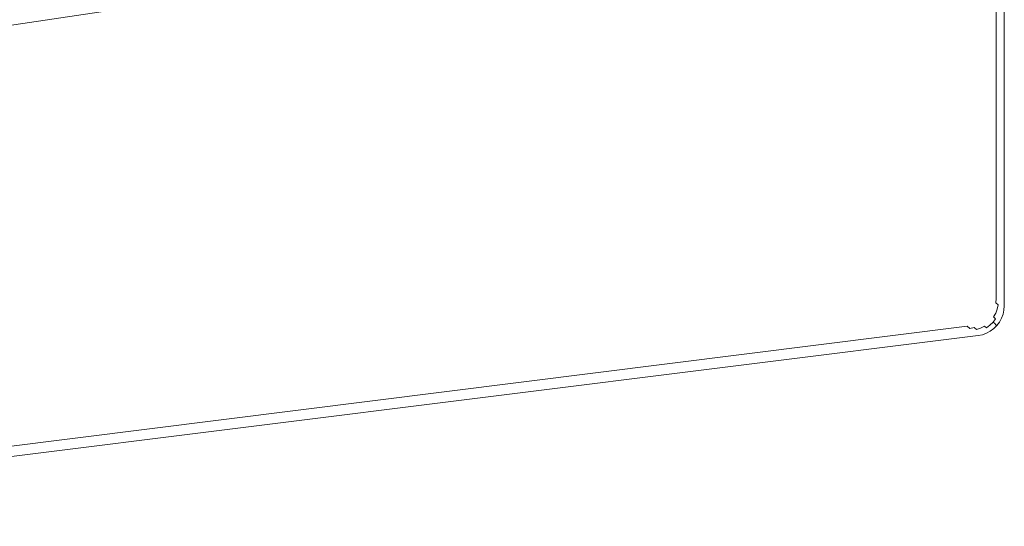
# Model space of a CAD drawing. Extents: x -740 to 860, y -323 to 577.
# Drawn here: x 674 to 860, y -160 to -64 of the extents above; entities that cross this region are included whole.
import ezdxf

# ---------------------------------------------------------------- set-up
doc = ezdxf.new("R2010")
doc.units = 0
doc.header["$LTSCALE"] = 500
doc.header["$MEASUREMENT"] = 0
doc.layers.add('BESCO_AKRYL', color=7, linetype='Continuous')
doc.layers.add('BESCO_CHROM', color=7, linetype='Continuous')

msp = doc.modelspace()

# ---------------------------------------------------------------- linework, layer by layer
at = {"layer": 'BESCO_AKRYL', "lineweight": 0}
for points, invisible_edges in [([(859.46, 571.53, 289.75), (859.05, 571.23, 290.34), (859.13, -117.43, 290.35), (859.52, -117.76, 289.76)], 15), ([(859.8, 571.77, 289.08), (859.46, 571.53, 289.75), (859.52, -117.76, 289.76), (859.83, -118.03, 289.09)], 15), ([(860.04, 571.94, 288.36), (859.8, 571.77, 289.08), (859.83, -118.03, 289.09), (860.06, -118.23, 288.36)], 15), ([(860.19, 572.05, 287.6), (860.04, 571.94, 288.36), (860.06, -118.23, 288.36), (860.19, -118.35, 287.6)], 15), ([(860.24, 572.08, 286.82), (860.19, 572.05, 287.6), (860.19, -118.35, 287.6), (860.24, -118.39, 286.82)], 15), ([(860.24, -118.39, 286.82), (860.24, -118.39, 274.82), (860.24, 572.08, 274.82), (860.24, 572.08, 286.82)], 13), ([(856.81, 569.63, 291.73), (856.17, 569.18, 291.79), (856.47, -115.11, 291.82), (857.06, -115.62, 291.76)], 15), ([(857.43, 570.07, 291.55), (856.81, 569.63, 291.73), (857.06, -115.62, 291.76), (857.63, -116.12, 291.57)], 15), ([(858.02, 570.5, 291.26), (857.43, 570.07, 291.55), (857.63, -116.12, 291.57), (858.18, -116.6, 291.27)], 15), ([(858.56, 570.88, 290.85), (858.02, 570.5, 291.26), (858.18, -116.6, 291.27), (858.68, -117.03, 290.86)], 7), ([(859.05, 571.23, 290.34), (858.56, 570.88, 290.85), (858.68, -117.03, 290.86), (859.13, -117.43, 290.35)], 15), ([(856.17, 569.18, 291.79), (735.38, 482.97, 290.88), (788.48, -55.99, 291.82), (856.47, -115.11, 291.82)], 15), ([(-431.64, -171.07, -104.06), (-586.22, -226.3, 286.85), (729.8, -28.97, 266.58), (575.97, 2.15, -104.12)], 15), ([(-476.69, -202.69, -117.45), (623.09, -13.63, -117.51), (790.99, -47.59, 274.82), (-645.41, -262.98, 274.82)], 11), ([(-587.02, -226.64, 288.38), (-587.26, -226.76, 288.73), (732.26, -29.88, 270.42), (731.67, -29.61, 269.75)], 15), ([(-586.79, -226.54, 288.02), (-587.02, -226.64, 288.38), (731.67, -29.61, 269.75), (731.12, -29.39, 269.02)], 15), ([(-586.58, -226.45, 287.64), (-586.79, -226.54, 288.02), (731.12, -29.39, 269.02), (730.63, -29.2, 268.24)], 15), ([(-586.39, -226.37, 287.25), (-586.58, -226.45, 287.64), (730.63, -29.2, 268.24), (730.18, -29.06, 267.43)], 15), ([(-586.22, -226.3, 286.85), (-586.39, -226.37, 287.25), (730.18, -29.06, 267.43), (729.8, -28.97, 266.58)], 15), ([(-588.38, -227.35, 289.95), (-588.69, -227.52, 290.2), (735.74, -31.76, 272.89), (734.99, -31.32, 272.54)], 13), ([(-588.08, -227.19, 289.67), (-588.38, -227.35, 289.95), (734.99, -31.32, 272.54), (734.26, -30.91, 272.11)], 15), ([(-587.79, -227.03, 289.37), (-588.08, -227.19, 289.67), (734.26, -30.91, 272.11), (733.56, -30.53, 271.61)], 15), ([(-587.52, -226.89, 289.06), (-587.79, -227.03, 289.37), (733.56, -30.53, 271.61), (732.89, -30.19, 271.05)], 15), ([(-587.26, -226.76, 288.73), (-587.52, -226.89, 289.06), (732.89, -30.19, 271.05), (732.26, -29.88, 270.42)], 15), ([(735.74, -31.76, 272.89), (-588.69, -227.52, 290.2), (776.25, -55.93, 290.11), (735.74, -31.76, 272.89)], 15), ([(779.43, -58, 291.2), (778.64, -57.45, 290.97), (-589.69, -228.11, 290.84), (-590.04, -228.31, 291)], 15), ([(778.64, -57.45, 290.97), (777.84, -56.93, 290.72), (-589.35, -227.9, 290.65), (-589.69, -228.11, 290.84)], 15), ([(777.84, -56.93, 290.72), (777.05, -56.42, 290.43), (-589.02, -227.71, 290.44), (-589.35, -227.9, 290.65)], 15), ([(777.05, -56.42, 290.43), (776.25, -55.93, 290.11), (-588.69, -227.52, 290.2), (-589.02, -227.71, 290.44)], 15), ([(855.95, -117.49, 291.82), (856.24, -116.72, 291.82), (788.4, -57.57, 291.82), (788.18, -58.33, 291.82)], 15), ([(856.24, -116.72, 291.82), (856.41, -115.92, 291.82), (788.5, -56.78, 291.82), (788.4, -57.57, 291.82)], 15), ([(856.41, -115.92, 291.82), (856.47, -115.11, 291.82), (788.48, -55.99, 291.82), (788.5, -56.78, 291.82)], 15), ([(781.77, -59.75, 291.66), (781, -59.15, 291.54), (-590.76, -228.75, 291.26), (-591.13, -228.98, 291.35)], 15), ([(781, -59.15, 291.54), (780.22, -58.56, 291.39), (-590.4, -228.53, 291.14), (-590.76, -228.75, 291.26)], 15), ([(780.22, -58.56, 291.39), (779.43, -58, 291.2), (-590.04, -228.31, 291), (-590.4, -228.53, 291.14)], 15), ([(855.06, -118.86, 291.82), (855.55, -118.21, 291.82), (787.85, -59.05, 291.82), (787.41, -59.71, 291.82)], 15), ([(855.55, -118.21, 291.82), (855.95, -117.49, 291.82), (788.18, -58.33, 291.82), (787.85, -59.05, 291.82)], 15), ([(784.05, -61.64, 291.82), (783.3, -60.99, 291.8), (-591.86, -229.45, 291.45), (-592.23, -229.69, 291.47)], 15), ([(783.3, -60.99, 291.8), (782.54, -60.36, 291.75), (-591.49, -229.22, 291.41), (-591.86, -229.45, 291.45)], 15), ([(782.54, -60.36, 291.75), (781.77, -59.75, 291.66), (-591.13, -228.98, 291.35), (-591.49, -229.22, 291.41)], 15), ([(852.33, -120.59, 291.82), (853.1, -120.31, 291.82), (785.56, -61.19, 291.82), (784.82, -61.47, 291.82)], 15), ([(853.1, -120.31, 291.82), (853.82, -119.92, 291.82), (786.25, -60.79, 291.82), (785.56, -61.19, 291.82)], 15), ([(853.82, -119.92, 291.82), (854.48, -119.44, 291.82), (786.87, -60.3, 291.82), (786.25, -60.79, 291.82)], 15), ([(854.48, -119.44, 291.82), (855.06, -118.86, 291.82), (787.41, -59.71, 291.82), (786.87, -60.3, 291.82)], 15), ([(784.05, -61.64, 291.82), (-592.23, -229.69, 291.47), (-730.62, -320.14, 291.81), (851.52, -120.76, 291.82)], 15), ([(851.52, -120.76, 291.82), (852.33, -120.59, 291.82), (784.82, -61.47, 291.82), (784.05, -61.64, 291.82)], 15), ([(856.41, -115.92, 291.82), (857, -116.44, 291.76), (857.06, -115.62, 291.76), (856.47, -115.11, 291.82)], 15), ([(855.95, -117.49, 291.82), (856.54, -118, 291.76), (856.83, -117.24, 291.76), (856.24, -116.72, 291.82)], 15), ([(856.24, -116.72, 291.82), (856.83, -117.24, 291.76), (857, -116.44, 291.76), (856.41, -115.92, 291.82)], 15), ([(856.54, -118, 291.76), (857.11, -118.5, 291.57), (857.4, -117.74, 291.57), (856.83, -117.24, 291.76)], 15), ([(856.83, -117.24, 291.76), (857.4, -117.74, 291.57), (857.58, -116.94, 291.57), (857, -116.44, 291.76)], 15), ([(857, -116.44, 291.76), (857.58, -116.94, 291.57), (857.63, -116.12, 291.57), (857.06, -115.62, 291.76)], 15), ([(857.4, -117.74, 291.57), (857.95, -118.21, 291.27), (858.12, -117.41, 291.27), (857.58, -116.94, 291.57)], 15), ([(857.58, -116.94, 291.57), (858.12, -117.41, 291.27), (858.18, -116.6, 291.27), (857.63, -116.12, 291.57)], 15), ([(858.12, -117.41, 291.27), (858.63, -117.85, 290.86), (858.68, -117.03, 290.86), (858.18, -116.6, 291.27)], 15), ([(858.63, -117.85, 290.86), (859.08, -118.24, 290.35), (859.13, -117.43, 290.35), (858.68, -117.03, 290.86)], 7), ([(854.48, -119.44, 291.82), (855.07, -119.95, 291.76), (855.65, -119.38, 291.76), (855.06, -118.86, 291.82)], 15), ([(855.06, -118.86, 291.82), (855.65, -119.38, 291.76), (856.14, -118.72, 291.76), (855.55, -118.21, 291.82)], 15), ([(855.55, -118.21, 291.82), (856.14, -118.72, 291.76), (856.54, -118, 291.76), (855.95, -117.49, 291.82)], 15), ([(855.65, -119.38, 291.76), (856.22, -119.88, 291.57), (856.72, -119.22, 291.57), (856.14, -118.72, 291.76)], 15), ([(856.14, -118.72, 291.76), (856.72, -119.22, 291.57), (857.11, -118.5, 291.57), (856.54, -118, 291.76)], 15), ([(856.72, -119.22, 291.57), (857.26, -119.7, 291.27), (857.66, -118.98, 291.27), (857.11, -118.5, 291.57)], 15), ([(857.11, -118.5, 291.57), (857.66, -118.98, 291.27), (857.95, -118.21, 291.27), (857.4, -117.74, 291.57)], 15), ([(857.26, -119.7, 291.27), (857.77, -120.14, 290.86), (858.16, -119.42, 290.86), (857.66, -118.98, 291.27)], 15), ([(857.66, -118.98, 291.27), (858.16, -119.42, 290.86), (858.45, -118.65, 290.86), (857.95, -118.21, 291.27)], 15), ([(857.95, -118.21, 291.27), (858.45, -118.65, 290.86), (858.63, -117.85, 290.86), (858.12, -117.41, 291.27)], 15), ([(858.16, -119.42, 290.86), (858.61, -119.81, 290.35), (858.9, -119.05, 290.35), (858.45, -118.65, 290.86)], 15), ([(858.45, -118.65, 290.86), (858.9, -119.05, 290.35), (859.08, -118.24, 290.35), (858.63, -117.85, 290.86)], 11), ([(858.61, -119.81, 290.35), (859, -120.15, 289.76), (859.29, -119.38, 289.76), (858.9, -119.05, 290.35)], 7), ([(858.9, -119.05, 290.35), (859.29, -119.38, 289.76), (859.46, -118.58, 289.76), (859.08, -118.24, 290.35)], 7), ([(859.08, -118.24, 290.35), (859.46, -118.58, 289.76), (859.52, -117.76, 289.76), (859.13, -117.43, 290.35)], 15), ([(859.29, -119.38, 289.76), (859.59, -119.65, 289.09), (859.77, -118.85, 289.09), (859.46, -118.58, 289.76)], 15), ([(859.46, -118.58, 289.76), (859.77, -118.85, 289.09), (859.83, -118.03, 289.09), (859.52, -117.76, 289.76)], 15), ([(859.59, -119.65, 289.09), (859.82, -119.85, 288.36), (860, -119.05, 288.36), (859.77, -118.85, 289.09)], 15), ([(859.77, -118.85, 289.09), (860, -119.05, 288.36), (860.06, -118.23, 288.36), (859.83, -118.03, 289.09)], 15), ([(859.82, -119.85, 288.36), (859.96, -119.97, 287.6), (860.13, -119.17, 287.6), (860, -119.05, 288.36)], 15), ([(860, -119.05, 288.36), (860.13, -119.17, 287.6), (860.19, -118.35, 287.6), (860.06, -118.23, 288.36)], 15), ([(860.13, -119.17, 287.6), (860.18, -119.21, 286.82), (860.24, -118.39, 286.82), (860.19, -118.35, 287.6)], 15), ([(860.18, -119.21, 286.82), (860.18, -119.21, 274.82), (860.24, -118.39, 274.82), (860.24, -118.39, 286.82)], 13), ([(-730.62, -320.14, 291.81), (-731.27, -320.57, 291.75), (852.11, -121.27, 291.76), (851.52, -120.76, 291.82)], 15), ([(851.52, -120.76, 291.82), (852.11, -121.27, 291.76), (852.91, -121.11, 291.76), (852.33, -120.59, 291.82)], 15), ([(852.33, -120.59, 291.82), (852.91, -121.11, 291.76), (853.68, -120.83, 291.76), (853.1, -120.31, 291.82)], 15), ([(852.91, -121.11, 291.76), (853.49, -121.61, 291.57), (854.26, -121.33, 291.57), (853.68, -120.83, 291.76)], 15), ([(853.1, -120.31, 291.82), (853.68, -120.83, 291.76), (854.41, -120.44, 291.76), (853.82, -119.92, 291.82)], 15), ([(853.68, -120.83, 291.76), (854.26, -121.33, 291.57), (854.98, -120.94, 291.57), (854.41, -120.44, 291.76)], 15), ([(853.82, -119.92, 291.82), (854.41, -120.44, 291.76), (855.07, -119.95, 291.76), (854.48, -119.44, 291.82)], 15), ([(854.26, -121.33, 291.57), (854.8, -121.81, 291.27), (855.53, -121.42, 291.27), (854.98, -120.94, 291.57)], 15), ([(854.41, -120.44, 291.76), (854.98, -120.94, 291.57), (855.64, -120.45, 291.57), (855.07, -119.95, 291.76)], 15), ([(854.98, -120.94, 291.57), (855.53, -121.42, 291.27), (856.19, -120.93, 291.27), (855.64, -120.45, 291.57)], 15), ([(855.07, -119.95, 291.76), (855.64, -120.45, 291.57), (856.22, -119.88, 291.57), (855.65, -119.38, 291.76)], 15), ([(855.53, -121.42, 291.27), (856.03, -121.86, 290.86), (856.69, -121.37, 290.86), (856.19, -120.93, 291.27)], 15), ([(855.64, -120.45, 291.57), (856.19, -120.93, 291.27), (856.77, -120.36, 291.27), (856.22, -119.88, 291.57)], 15), ([(856.19, -120.93, 291.27), (856.69, -121.37, 290.86), (857.27, -120.79, 290.86), (856.77, -120.36, 291.27)], 15), ([(856.22, -119.88, 291.57), (856.77, -120.36, 291.27), (857.26, -119.7, 291.27), (856.72, -119.22, 291.57)], 15), ([(856.69, -121.37, 290.86), (857.14, -121.76, 290.35), (857.72, -121.19, 290.35), (857.27, -120.79, 290.86)], 15), ([(856.77, -120.36, 291.27), (857.27, -120.79, 290.86), (857.77, -120.14, 290.86), (857.26, -119.7, 291.27)], 15), ([(857.27, -120.79, 290.86), (857.72, -121.19, 290.35), (858.22, -120.53, 290.35), (857.77, -120.14, 290.86)], 15), ([(857.72, -121.19, 290.35), (858.11, -121.52, 289.76), (858.6, -120.87, 289.76), (858.22, -120.53, 290.35)], 11), ([(857.77, -120.14, 290.86), (858.22, -120.53, 290.35), (858.61, -119.81, 290.35), (858.16, -119.42, 290.86)], 15), ([(858.11, -121.52, 289.76), (858.42, -121.79, 289.09), (858.91, -121.14, 289.09), (858.6, -120.87, 289.76)], 7), ([(858.22, -120.53, 290.35), (858.6, -120.87, 289.76), (859, -120.15, 289.76), (858.61, -119.81, 290.35)], 7), ([(858.6, -120.87, 289.76), (858.91, -121.14, 289.09), (859.31, -120.42, 289.09), (859, -120.15, 289.76)], 15), ([(858.91, -121.14, 289.09), (859.14, -121.34, 288.36), (859.53, -120.62, 288.36), (859.31, -120.42, 289.09)], 15), ([(859, -120.15, 289.76), (859.31, -120.42, 289.09), (859.59, -119.65, 289.09), (859.29, -119.38, 289.76)], 15), ([(859.14, -121.34, 288.36), (859.27, -121.46, 287.6), (859.67, -120.74, 287.6), (859.53, -120.62, 288.36)], 15), ([(859.27, -121.46, 287.6), (859.32, -121.5, 286.82), (859.72, -120.78, 286.82), (859.67, -120.74, 287.6)], 15), ([(859.31, -120.42, 289.09), (859.53, -120.62, 288.36), (859.82, -119.85, 288.36), (859.59, -119.65, 289.09)], 15), ([(859.32, -121.5, 286.82), (859.32, -121.5, 274.82), (859.72, -120.78, 274.82), (859.72, -120.78, 286.82)], 13), ([(859.53, -120.62, 288.36), (859.67, -120.74, 287.6), (859.96, -119.97, 287.6), (859.82, -119.85, 288.36)], 15), ([(859.67, -120.74, 287.6), (859.72, -120.78, 286.82), (860.01, -120.01, 286.82), (859.96, -119.97, 287.6)], 15), ([(859.72, -120.78, 286.82), (859.72, -120.78, 274.82), (860.01, -120.01, 274.82), (860.01, -120.01, 286.82)], 13), ([(859.96, -119.97, 287.6), (860.01, -120.01, 286.82), (860.18, -119.21, 286.82), (860.13, -119.17, 287.6)], 15), ([(860.01, -120.01, 286.82), (860.01, -120.01, 274.82), (860.18, -119.21, 274.82), (860.18, -119.21, 286.82)], 13), ([(-733.08, -321.75, 290.86), (-733.58, -322.08, 290.35), (854.18, -123.09, 290.35), (853.73, -122.69, 290.86)], 15), ([(-732.52, -321.38, 291.27), (-733.08, -321.75, 290.86), (853.73, -122.69, 290.86), (853.23, -122.25, 291.27)], 3), ([(-731.91, -320.99, 291.57), (-732.52, -321.38, 291.27), (853.23, -122.25, 291.27), (852.68, -121.77, 291.57)], 15), ([(-731.27, -320.57, 291.75), (-731.91, -320.99, 291.57), (852.68, -121.77, 291.57), (852.11, -121.27, 291.76)], 15), ([(852.11, -121.27, 291.76), (852.68, -121.77, 291.57), (853.49, -121.61, 291.57), (852.91, -121.11, 291.76)], 15), ([(852.68, -121.77, 291.57), (853.23, -122.25, 291.27), (854.03, -122.09, 291.27), (853.49, -121.61, 291.57)], 15), ([(853.23, -122.25, 291.27), (853.73, -122.69, 290.86), (854.54, -122.53, 290.86), (854.03, -122.09, 291.27)], 15), ([(853.49, -121.61, 291.57), (854.03, -122.09, 291.27), (854.8, -121.81, 291.27), (854.26, -121.33, 291.57)], 15), ([(853.73, -122.69, 290.86), (854.18, -123.09, 290.35), (854.99, -122.92, 290.35), (854.54, -122.53, 290.86)], 3), ([(854.03, -122.09, 291.27), (854.54, -122.53, 290.86), (855.31, -122.25, 290.86), (854.8, -121.81, 291.27)], 15), ([(854.54, -122.53, 290.86), (854.99, -122.92, 290.35), (855.76, -122.64, 290.35), (855.31, -122.25, 290.86)], 15), ([(854.8, -121.81, 291.27), (855.31, -122.25, 290.86), (856.03, -121.86, 290.86), (855.53, -121.42, 291.27)], 15), ([(854.99, -122.92, 290.35), (855.37, -123.26, 289.76), (856.14, -122.98, 289.76), (855.76, -122.64, 290.35)], 7), ([(855.31, -122.25, 290.86), (855.76, -122.64, 290.35), (856.48, -122.25, 290.35), (856.03, -121.86, 290.86)], 15), ([(855.76, -122.64, 290.35), (856.14, -122.98, 289.76), (856.86, -122.59, 289.76), (856.48, -122.25, 290.35)], 3), ([(856.03, -121.86, 290.86), (856.48, -122.25, 290.35), (857.14, -121.76, 290.35), (856.69, -121.37, 290.86)], 15), ([(856.14, -122.98, 289.76), (856.45, -123.25, 289.09), (857.17, -122.86, 289.09), (856.86, -122.59, 289.76)], 15), ([(856.48, -122.25, 290.35), (856.86, -122.59, 289.76), (857.52, -122.1, 289.76), (857.14, -121.76, 290.35)], 15), ([(856.86, -122.59, 289.76), (857.17, -122.86, 289.09), (857.83, -122.37, 289.09), (857.52, -122.1, 289.76)], 7), ([(857.14, -121.76, 290.35), (857.52, -122.1, 289.76), (858.11, -121.52, 289.76), (857.72, -121.19, 290.35)], 15), ([(857.17, -122.86, 289.09), (857.4, -123.06, 288.36), (858.06, -122.57, 288.36), (857.83, -122.37, 289.09)], 15), ([(857.4, -123.06, 288.36), (857.54, -123.18, 287.6), (858.2, -122.69, 287.6), (858.06, -122.57, 288.36)], 15), ([(857.52, -122.1, 289.76), (857.83, -122.37, 289.09), (858.42, -121.79, 289.09), (858.11, -121.52, 289.76)], 3), ([(857.54, -123.18, 287.6), (857.58, -123.22, 286.82), (858.24, -122.73, 286.82), (858.2, -122.69, 287.6)], 15), ([(857.58, -123.22, 286.82), (857.58, -123.22, 274.82), (858.24, -122.73, 274.82), (858.24, -122.73, 286.82)], 13), ([(857.83, -122.37, 289.09), (858.06, -122.57, 288.36), (858.64, -121.99, 288.36), (858.42, -121.79, 289.09)], 11), ([(858.06, -122.57, 288.36), (858.2, -122.69, 287.6), (858.78, -122.11, 287.6), (858.64, -121.99, 288.36)], 11), ([(858.2, -122.69, 287.6), (858.24, -122.73, 286.82), (858.83, -122.15, 286.82), (858.78, -122.11, 287.6)], 11), ([(858.24, -122.73, 286.82), (858.24, -122.73, 274.82), (858.83, -122.15, 274.82), (858.83, -122.15, 286.82)], 13), ([(858.42, -121.79, 289.09), (858.64, -121.99, 288.36), (859.14, -121.34, 288.36), (858.91, -121.14, 289.09)], 15), ([(858.64, -121.99, 288.36), (858.78, -122.11, 287.6), (859.27, -121.46, 287.6), (859.14, -121.34, 288.36)], 15), ([(858.78, -122.11, 287.6), (858.83, -122.15, 286.82), (859.32, -121.5, 286.82), (859.27, -121.46, 287.6)], 15), ([(858.83, -122.15, 286.82), (858.83, -122.15, 274.82), (859.32, -121.5, 274.82), (859.32, -121.5, 286.82)], 12), ([(-734.75, -322.84, 287.6), (-734.8, -322.88, 286.82), (855.28, -124.05, 286.82), (855.24, -124.01, 287.6)], 15), ([(855.28, -124.05, 274.82), (855.28, -124.05, 286.82), (-734.8, -322.88, 286.82), (-734.8, -322.88, 274.82)], 7), ([(-734.6, -322.74, 288.36), (-734.75, -322.84, 287.6), (855.24, -124.01, 287.6), (855.1, -123.89, 288.36)], 15), ([(-734.35, -322.58, 289.09), (-734.6, -322.74, 288.36), (855.1, -123.89, 288.36), (854.87, -123.69, 289.09)], 15), ([(-734, -322.35, 289.76), (-734.35, -322.58, 289.09), (854.87, -123.69, 289.09), (854.57, -123.42, 289.76)], 15), ([(-733.58, -322.08, 290.35), (-734, -322.35, 289.76), (854.57, -123.42, 289.76), (854.18, -123.09, 290.35)], 15), ([(854.18, -123.09, 290.35), (854.57, -123.42, 289.76), (855.37, -123.26, 289.76), (854.99, -122.92, 290.35)], 15), ([(854.57, -123.42, 289.76), (854.87, -123.69, 289.09), (855.68, -123.53, 289.09), (855.37, -123.26, 289.76)], 15), ([(854.87, -123.69, 289.09), (855.1, -123.89, 288.36), (855.9, -123.72, 288.36), (855.68, -123.53, 289.09)], 15), ([(855.1, -123.89, 288.36), (855.24, -124.01, 287.6), (856.04, -123.85, 287.6), (855.9, -123.72, 288.36)], 15), ([(855.24, -124.01, 287.6), (855.28, -124.05, 286.82), (856.09, -123.89, 286.82), (856.04, -123.85, 287.6)], 15), ([(855.28, -124.05, 286.82), (855.28, -124.05, 274.82), (856.09, -123.89, 274.82), (856.09, -123.89, 286.82)], 13), ([(855.37, -123.26, 289.76), (855.68, -123.53, 289.09), (856.45, -123.25, 289.09), (856.14, -122.98, 289.76)], 15), ([(855.68, -123.53, 289.09), (855.9, -123.72, 288.36), (856.67, -123.44, 288.36), (856.45, -123.25, 289.09)], 15), ([(855.9, -123.72, 288.36), (856.04, -123.85, 287.6), (856.81, -123.57, 287.6), (856.67, -123.44, 288.36)], 15), ([(856.04, -123.85, 287.6), (856.09, -123.89, 286.82), (856.86, -123.61, 286.82), (856.81, -123.57, 287.6)], 15), ([(856.09, -123.89, 286.82), (856.09, -123.89, 274.82), (856.86, -123.61, 274.82), (856.86, -123.61, 286.82)], 13), ([(856.45, -123.25, 289.09), (856.67, -123.44, 288.36), (857.4, -123.06, 288.36), (857.17, -122.86, 289.09)], 15), ([(856.67, -123.44, 288.36), (856.81, -123.57, 287.6), (857.54, -123.18, 287.6), (857.4, -123.06, 288.36)], 15), ([(856.81, -123.57, 287.6), (856.86, -123.61, 286.82), (857.58, -123.22, 286.82), (857.54, -123.18, 287.6)], 15), ([(856.86, -123.61, 286.82), (856.86, -123.61, 274.82), (857.58, -123.22, 274.82), (857.58, -123.22, 286.82)], 13)]:
    msp.add_3dface(points, dxfattribs=dict(at, invisible_edges=invisible_edges))
at = {"layer": 'BESCO_CHROM', "lineweight": 0, "invisible_edges": 10}
for points in [[(813.52, -19.77, 274.82), (790.63, 507.59, 274.82), (860.24, 572.08, 274.82), (860.24, -118.39, 274.82)], [(813.43, -23.68, 274.82), (813.52, -19.77, 274.82), (860.24, -118.39, 274.82), (860.18, -119.21, 274.82)], [(812.76, -27.54, 274.82), (813.43, -23.68, 274.82), (860.18, -119.21, 274.82), (860.01, -120.01, 274.82)], [(811.55, -31.26, 274.82), (812.76, -27.54, 274.82), (860.01, -120.01, 274.82), (859.72, -120.78, 274.82)], [(809.8, -34.76, 274.82), (811.55, -31.26, 274.82), (859.72, -120.78, 274.82), (859.32, -121.5, 274.82)], [(807.56, -37.98, 274.82), (809.8, -34.76, 274.82), (859.32, -121.5, 274.82), (858.83, -122.15, 274.82)], [(804.88, -40.83, 274.82), (807.56, -37.98, 274.82), (858.83, -122.15, 274.82), (858.24, -122.73, 274.82)], [(801.82, -43.27, 274.82), (804.88, -40.83, 274.82), (858.24, -122.73, 274.82), (857.58, -123.22, 274.82)], [(798.43, -45.23, 274.82), (801.82, -43.27, 274.82), (857.58, -123.22, 274.82), (856.86, -123.61, 274.82)], [(794.79, -46.68, 274.82), (798.43, -45.23, 274.82), (856.86, -123.61, 274.82), (856.09, -123.89, 274.82)], [(-645.41, -262.98, 274.82), (790.99, -47.59, 274.82), (855.28, -124.05, 274.82), (-734.8, -322.88, 274.82)], [(790.99, -47.59, 274.82), (794.79, -46.68, 274.82), (856.09, -123.89, 274.82), (855.28, -124.05, 274.82)]]:
    msp.add_3dface(points, dxfattribs=at)

doc.saveas('drawing.dxf')
